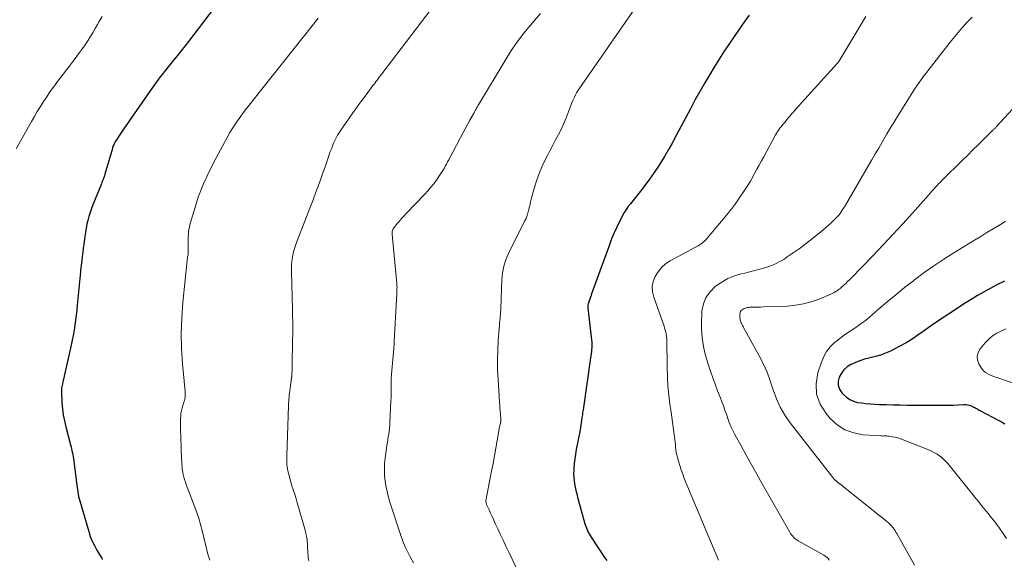
# Model space of a CAD drawing. Units: feet. Extents: x 1964998 to 1970021, y 545000 to 550005.
# Drawn here: x 1966306 to 1966491, y 546389 to 546491 of the extents above; entities that cross this region are included whole.
import ezdxf

# ---------------------------------------------------------------- set-up
doc = ezdxf.new("R2010")
doc.units = ezdxf.units.FT
doc.header["$LTSCALE"] = 100
doc.header["$MEASUREMENT"] = 0
doc.layers.add('CONTOUR INDEX', color=32, linetype='Continuous', lineweight=25)
doc.layers.add('CONTOUR INTERMEDIATE', color=40, linetype='Continuous', lineweight=15)

msp = doc.modelspace()

# ---------------------------------------------------------------- linework, layer by layer
at = {"layer": 'CONTOUR INDEX', "flags": 128}
for points, elevation in [([(1966347.24, 546498.84), (1966337.77, 546486.42), (1966337.08, 546485.53), (1966336.39, 546484.64), (1966335.68, 546483.76), (1966334.98, 546482.88), (1966334.27, 546482.02), (1966333.91, 546481.57), (1966333.55, 546481.13), (1966333.19, 546480.69), (1966332.84, 546480.24), (1966332.48, 546479.79), (1966332.14, 546479.34), (1966331.8, 546478.88), (1966331.47, 546478.41), (1966327.56, 546472.84), (1966326.92, 546471.93), (1966326.3, 546471.02), (1966325.69, 546470.1), (1966325.08, 546469.18), (1966324.03, 546467.57), (1966323.95, 546467.45), (1966323.88, 546467.32), (1966323.81, 546467.18), (1966323.74, 546467.05), (1966323.72, 546467), (1966323.65, 546466.83), (1966323.58, 546466.67), (1966323.52, 546466.5), (1966323.47, 546466.33), (1966322.05, 546461.46), (1966321.98, 546461.23), (1966321.91, 546461.01), (1966321.83, 546460.79), (1966321.75, 546460.57), (1966321.67, 546460.35), (1966321.58, 546460.13), (1966321.49, 546459.92), (1966321.41, 546459.7), (1966319.83, 546455.72), (1966319.56, 546455.01), (1966319.3, 546454.28), (1966319.08, 546453.55), (1966318.87, 546452.81), (1966318.69, 546452.07), (1966318.53, 546451.32), (1966318.4, 546450.56), (1966318.29, 546449.81), (1966318.1, 546448.34), (1966318, 546447.57), (1966317.91, 546446.8), (1966317.81, 546446.03), (1966317.72, 546445.26), (1966317.57, 546443.91), (1966317.56, 546443.82), (1966317.55, 546443.72), (1966317.53, 546443.63), (1966317.52, 546443.53), (1966317.51, 546443.44), (1966317.5, 546443.34), (1966317.49, 546443.25), (1966317.48, 546443.15), (1966316.87, 546436.89), (1966316.77, 546435.94), (1966316.66, 546434.99), (1966316.55, 546434.05), (1966316.43, 546433.1), (1966316.29, 546432.16), (1966316.13, 546431.21), (1966315.95, 546430.28), (1966315.75, 546429.35), (1966314.41, 546423.56), (1966314.33, 546423.19), (1966314.25, 546422.81), (1966314.16, 546422.44), (1966314.08, 546422.06), (1966313.97, 546421.52), (1966313.95, 546421.41), (1966313.93, 546421.31), (1966313.92, 546421.21), (1966313.9, 546421.1), (1966313.89, 546421), (1966313.89, 546420.89), (1966313.89, 546420.79), (1966313.89, 546420.68), (1966314, 546418.58), (1966314.1, 546417.43), (1966314.24, 546416.29), (1966314.46, 546415.16), (1966314.72, 546414.04), (1966315.61, 546410.66), (1966315.71, 546410.28), (1966315.8, 546409.9), (1966315.89, 546409.52), (1966315.98, 546409.14), (1966316.06, 546408.76), (1966316.14, 546408.37), (1966316.2, 546407.99), (1966316.25, 546407.6), (1966316.74, 546403.52), (1966316.79, 546403.09), (1966316.85, 546402.66), (1966316.91, 546402.23), (1966316.98, 546401.79), (1966317.06, 546401.37), (1966317.14, 546400.94), (1966317.25, 546400.52), (1966317.36, 546400.1), (1966319.03, 546394.35), (1966319.33, 546393.45), (1966319.68, 546392.57), (1966320.09, 546391.72), (1966320.55, 546390.89), (1966321.46, 546389.39), (1966321.5, 546389.32), (1966321.54, 546389.26), (1966321.58, 546389.19), (1966321.61, 546389.12)], 980), ([(1966443.03, 546491.36), (1966442.38, 546490.44), (1966441.74, 546489.52), (1966441.1, 546488.6), (1966440.35, 546487.52), (1966439.35, 546486.05), (1966438.37, 546484.57), (1966437.41, 546483.07), (1966436.47, 546481.56), (1966435.66, 546480.22), (1966434.71, 546478.63), (1966433.78, 546477.02), (1966432.88, 546475.4), (1966432.01, 546473.76), (1966431.14, 546472.12), (1966430.27, 546470.48), (1966429.4, 546468.85), (1966428.52, 546467.21), (1966428.1, 546466.44), (1966427.16, 546464.8), (1966426.17, 546463.19), (1966425.11, 546461.63), (1966424, 546460.1), (1966422.62, 546458.28), (1966422.16, 546457.68), (1966421.7, 546457.09), (1966421.23, 546456.5), (1966420.76, 546455.92), (1966420.3, 546455.33), (1966419.87, 546454.72), (1966419.48, 546454.08), (1966419.12, 546453.42), (1966418.71, 546452.62), (1966418.18, 546451.54), (1966417.69, 546450.44), (1966417.23, 546449.33), (1966416.8, 546448.21), (1966413.48, 546439.01), (1966413.37, 546438.69), (1966413.25, 546438.36), (1966413.14, 546438.03), (1966413.02, 546437.7), (1966412.88, 546437.28), (1966412.84, 546437.16), (1966412.81, 546437.04), (1966412.79, 546436.92), (1966412.76, 546436.8), (1966412.75, 546436.68), (1966412.75, 546436.56), (1966412.75, 546436.44), (1966412.76, 546436.32), (1966413.45, 546430.4), (1966413.49, 546430.02), (1966413.51, 546429.65), (1966413.51, 546429.27), (1966413.5, 546428.9), (1966413.47, 546428.52), (1966413.43, 546428.15), (1966413.39, 546427.77), (1966413.34, 546427.4), (1966411.86, 546417.19), (1966411.79, 546416.72), (1966411.73, 546416.25), (1966411.66, 546415.78), (1966411.6, 546415.3), (1966411.53, 546414.83), (1966411.46, 546414.36), (1966411.37, 546413.9), (1966411.29, 546413.43), (1966410.57, 546409.75), (1966410.42, 546408.89), (1966410.29, 546408.03), (1966410.2, 546407.16), (1966410.14, 546406.28), (1966410.11, 546405.8), (1966410.1, 546405.17), (1966410.11, 546404.54), (1966410.17, 546403.92), (1966410.27, 546403.3), (1966410.39, 546402.68), (1966410.52, 546402.06), (1966410.67, 546401.45), (1966410.83, 546400.84), (1966412.21, 546395.83), (1966412.31, 546395.5), (1966412.42, 546395.17), (1966412.55, 546394.85), (1966412.69, 546394.53), (1966412.84, 546394.22), (1966413, 546393.92), (1966413.18, 546393.62), (1966413.36, 546393.32), (1966415.92, 546389.48), (1966416.11, 546389.19), (1966416.31, 546388.91)], 960), ([(1966491.01, 546441.36), (1966489.72, 546440.74), (1966488.45, 546440.09), (1966487.2, 546439.39), (1966485.96, 546438.68), (1966484.73, 546437.94), (1966483.52, 546437.18), (1966482.09, 546436.27), (1966480.48, 546435.22), (1966478.87, 546434.15), (1966477.29, 546433.06), (1966475.71, 546431.96), (1966474.75, 546431.27), (1966473.65, 546430.52), (1966472.52, 546429.82), (1966471.36, 546429.17), (1966470.18, 546428.55), (1966469.61, 546428.27), (1966468.69, 546427.86), (1966467.75, 546427.5), (1966466.78, 546427.21), (1966465.8, 546426.97), (1966465.56, 546426.92), (1966464.69, 546426.71), (1966463.85, 546426.45), (1966463.02, 546426.13), (1966462.21, 546425.76), (1966462.17, 546425.74), (1966461.47, 546425.29), (1966460.85, 546424.75), (1966460.37, 546424.1), (1966459.97, 546423.36), (1966459.8, 546422.58), (1966459.8, 546421.83), (1966460.05, 546421.12), (1966460.45, 546420.44), (1966460.75, 546420.1), (1966461.31, 546419.57), (1966461.93, 546419.13), (1966462.63, 546418.83), (1966463.38, 546418.62), (1966464.17, 546418.51), (1966464.97, 546418.41), (1966465.77, 546418.34), (1966466.57, 546418.3), (1966467.54, 546418.25), (1966468.83, 546418.2), (1966470.12, 546418.16), (1966471.41, 546418.14), (1966472.7, 546418.12), (1966478.7, 546418.07), (1966479.6, 546418.07), (1966480.5, 546418.08), (1966481.4, 546418.11), (1966482.3, 546418.15), (1966483.37, 546418.21), (1966483.73, 546418.2), (1966484.08, 546418.16), (1966484.42, 546418.07), (1966484.76, 546417.95), (1966485.04, 546417.83), (1966485.23, 546417.74), (1966485.41, 546417.65), (1966485.6, 546417.55), (1966485.78, 546417.44), (1966485.96, 546417.34), (1966486.15, 546417.23), (1966486.33, 546417.13), (1966486.52, 546417.03), (1966489.81, 546415.29), (1966490.43, 546414.95), (1966491.04, 546414.61)], 940)]:
    msp.add_lwpolyline(points, dxfattribs=dict(at, elevation=elevation))
at = {"layer": 'CONTOUR INTERMEDIATE', "flags": 128}
for points, elevation in [([(1966386.18, 546496.25), (1966374.06, 546480.31), (1966373.85, 546480.04), (1966373.65, 546479.77), (1966373.44, 546479.49), (1966373.24, 546479.22), (1966373.03, 546478.94), (1966372.83, 546478.67), (1966372.62, 546478.39), (1966372.41, 546478.12), (1966371.13, 546476.42), (1966370.28, 546475.29), (1966369.45, 546474.15), (1966368.63, 546473), (1966367.82, 546471.85), (1966366.37, 546469.75), (1966366.06, 546469.28), (1966365.77, 546468.8), (1966365.5, 546468.3), (1966365.25, 546467.8), (1966365.02, 546467.29), (1966364.8, 546466.77), (1966364.6, 546466.25), (1966364.4, 546465.72), (1966363.87, 546464.16), (1966363.41, 546462.85), (1966362.95, 546461.54), (1966362.47, 546460.23), (1966362, 546458.93), (1966361.77, 546458.3), (1966361.16, 546456.69), (1966360.55, 546455.08), (1966359.93, 546453.48), (1966359.3, 546451.87), (1966358.35, 546449.49), (1966358.09, 546448.78), (1966357.85, 546448.07), (1966357.64, 546447.35), (1966357.44, 546446.62), (1966357.3, 546445.88), (1966357.19, 546445.14), (1966357.13, 546444.4), (1966357.12, 546443.64), (1966357.14, 546442.66), (1966357.16, 546441.41), (1966357.19, 546440.17), (1966357.22, 546438.92), (1966357.26, 546437.67), (1966357.29, 546436.8), (1966357.32, 546435.12), (1966357.35, 546433.44), (1966357.34, 546431.76), (1966357.32, 546430.08), (1966357.25, 546425.81), (1966357.24, 546425.48), (1966357.23, 546425.16), (1966357.22, 546424.83), (1966357.22, 546424.51), (1966357.2, 546424.05), (1966357.2, 546423.95), (1966357.19, 546423.86), (1966357.19, 546423.76), (1966357.18, 546423.66), (1966357.17, 546423.57), (1966357.16, 546423.47), (1966357.15, 546423.37), (1966357.14, 546423.28), (1966356.85, 546421.23), (1966356.8, 546420.83), (1966356.75, 546420.43), (1966356.7, 546420.03), (1966356.66, 546419.63), (1966356.63, 546419.23), (1966356.6, 546418.83), (1966356.58, 546418.43), (1966356.56, 546418.03), (1966356.22, 546408.59), (1966356.21, 546408.18), (1966356.21, 546407.77), (1966356.23, 546407.36), (1966356.26, 546406.95), (1966356.31, 546406.55), (1966356.37, 546406.14), (1966356.45, 546405.74), (1966356.54, 546405.34), (1966357, 546403.63), (1966357.12, 546403.18), (1966357.26, 546402.72), (1966357.41, 546402.28), (1966357.56, 546401.83), (1966357.72, 546401.38), (1966357.87, 546400.93), (1966358.01, 546400.48), (1966358.14, 546400.03), (1966359.66, 546394.63), (1966359.69, 546394.49), (1966359.73, 546394.36), (1966359.77, 546394.22), (1966359.8, 546394.09), (1966359.83, 546393.95), (1966359.86, 546393.82), (1966359.89, 546393.68), (1966359.92, 546393.55), (1966359.99, 546393.14), (1966360.04, 546392.8), (1966360.08, 546392.45), (1966360.11, 546392.11), (1966360.14, 546391.76), (1966360.2, 546390.31), (1966360.23, 546389.83), (1966360.27, 546389.35), (1966360.34, 546388.87)], 972), ([(1966421.34, 546492.21), (1966411.11, 546477.5), (1966410.87, 546477.14), (1966410.64, 546476.76), (1966410.43, 546476.38), (1966410.23, 546475.98), (1966410.05, 546475.58), (1966409.88, 546475.18), (1966409.71, 546474.77), (1966409.56, 546474.36), (1966409.03, 546472.91), (1966408.63, 546471.89), (1966408.2, 546470.88), (1966407.73, 546469.88), (1966407.23, 546468.91), (1966406.71, 546467.94), (1966406.19, 546466.96), (1966405.68, 546465.99), (1966405.17, 546465.01), (1966404.81, 546464.32), (1966404.17, 546462.98), (1966403.59, 546461.62), (1966403.1, 546460.22), (1966402.67, 546458.79), (1966402.13, 546456.78), (1966402.01, 546456.31), (1966401.9, 546455.84), (1966401.79, 546455.37), (1966401.68, 546454.9), (1966401.57, 546454.39), (1966401.52, 546454.17), (1966401.46, 546453.97), (1966401.39, 546453.76), (1966401.32, 546453.56), (1966401.23, 546453.36), (1966401.15, 546453.16), (1966401.06, 546452.96), (1966400.96, 546452.77), (1966397.88, 546446.59), (1966397.61, 546446.01), (1966397.37, 546445.42), (1966397.17, 546444.81), (1966397, 546444.2), (1966396.86, 546443.57), (1966396.75, 546442.94), (1966396.68, 546442.31), (1966396.63, 546441.67), (1966396.61, 546441.23), (1966396.57, 546440.37), (1966396.54, 546439.51), (1966396.5, 546438.65), (1966396.47, 546437.79), (1966396.42, 546436.39), (1966396.4, 546435.98), (1966396.37, 546435.58), (1966396.34, 546435.17), (1966396.31, 546434.77), (1966396.27, 546434.36), (1966396.23, 546433.96), (1966396.2, 546433.55), (1966396.17, 546433.15), (1966395.95, 546430.28), (1966395.84, 546428.43), (1966395.79, 546426.59), (1966395.82, 546424.75), (1966395.9, 546422.91), (1966396.18, 546418.64), (1966396.22, 546418.09), (1966396.26, 546417.53), (1966396.3, 546416.97), (1966396.35, 546416.42), (1966396.44, 546415.45), (1966396.45, 546415.38), (1966396.45, 546415.31), (1966396.44, 546415.24), (1966396.44, 546415.17), (1966396.43, 546415.1), (1966396.41, 546415.03), (1966396.4, 546414.96), (1966396.38, 546414.89), (1966396.33, 546414.69), (1966396.29, 546414.52), (1966396.25, 546414.35), (1966396.22, 546414.17), (1966396.19, 546414), (1966395.76, 546411.45), (1966395.51, 546410), (1966395.25, 546408.56), (1966394.98, 546407.12), (1966394.69, 546405.67), (1966393.66, 546400.51), (1966393.64, 546400.38), (1966393.63, 546400.24), (1966393.63, 546400.11), (1966393.63, 546399.98), (1966393.64, 546399.84), (1966393.67, 546399.71), (1966393.71, 546399.59), (1966393.76, 546399.46), (1966394.21, 546398.43), (1966394.5, 546397.79), (1966394.79, 546397.16), (1966395.08, 546396.52), (1966395.37, 546395.89), (1966395.84, 546394.88), (1966396.36, 546393.74), (1966396.9, 546392.6), (1966397.43, 546391.47), (1966397.97, 546390.34), (1966401.37, 546383.23)], 964), ([(1966321.53, 546491.09), (1966321, 546490.16), (1966320.68, 546489.59), (1966320.23, 546488.82), (1966319.78, 546488.06), (1966319.31, 546487.3), (1966318.84, 546486.55), (1966318.35, 546485.81), (1966317.85, 546485.07), (1966317.33, 546484.35), (1966316.8, 546483.63), (1966316.1, 546482.7), (1966315.37, 546481.74), (1966314.64, 546480.78), (1966313.91, 546479.83), (1966313.18, 546478.87), (1966313.05, 546478.69), (1966312.4, 546477.82), (1966311.76, 546476.93), (1966311.14, 546476.03), (1966310.54, 546475.12), (1966309.96, 546474.19), (1966309.38, 546473.26), (1966308.83, 546472.32), (1966308.28, 546471.38), (1966305.38, 546466.26)], 984), ([(1966362.09, 546490.78), (1966361.22, 546489.66), (1966349.87, 546475.34), (1966349.65, 546475.05), (1966349.42, 546474.77), (1966349.19, 546474.48), (1966348.95, 546474.2), (1966348.72, 546473.91), (1966348.5, 546473.63), (1966348.27, 546473.34), (1966348.06, 546473.04), (1966347.26, 546471.94), (1966346.66, 546471.07), (1966346.08, 546470.2), (1966345.55, 546469.3), (1966345.03, 546468.39), (1966342.9, 546464.41), (1966342.48, 546463.61), (1966342.06, 546462.8), (1966341.67, 546461.99), (1966341.28, 546461.17), (1966340.94, 546460.45), (1966340.73, 546459.99), (1966340.52, 546459.53), (1966340.32, 546459.06), (1966340.12, 546458.6), (1966339.93, 546458.13), (1966339.76, 546457.66), (1966339.59, 546457.18), (1966339.44, 546456.7), (1966338.17, 546452.4), (1966338.05, 546451.97), (1966337.95, 546451.53), (1966337.86, 546451.09), (1966337.79, 546450.64), (1966337.74, 546450.19), (1966337.71, 546449.74), (1966337.69, 546449.29), (1966337.69, 546448.84), (1966337.71, 546446.83), (1966337.71, 546446.71), (1966337.71, 546446.59), (1966337.7, 546446.47), (1966337.68, 546446.36), (1966337.65, 546446.17), (1966337.64, 546446.14), (1966337.64, 546446.12), (1966337.63, 546446.1), (1966337.63, 546446.07), (1966337.6, 546445.98), (1966337.6, 546445.96), (1966337.59, 546445.94), (1966337.59, 546445.91), (1966337.59, 546445.89), (1966336.72, 546437.39), (1966336.51, 546434.52), (1966336.41, 546431.64), (1966336.48, 546428.77), (1966336.66, 546425.89), (1966337.14, 546420.65), (1966337.16, 546420.4), (1966337.16, 546420.14), (1966337.16, 546419.89), (1966337.14, 546419.63), (1966337.11, 546419.38), (1966337.06, 546419.13), (1966337, 546418.88), (1966336.92, 546418.64), (1966336.71, 546418.06), (1966336.56, 546417.57), (1966336.43, 546417.08), (1966336.35, 546416.57), (1966336.3, 546416.06), (1966336.28, 546415.55), (1966336.27, 546415.04), (1966336.27, 546414.52), (1966336.27, 546414.01), (1966336.29, 546413.25), (1966336.32, 546412.36), (1966336.34, 546411.47), (1966336.37, 546410.57), (1966336.41, 546409.68), (1966336.51, 546407.01), (1966336.55, 546406.52), (1966336.6, 546406.03), (1966336.68, 546405.55), (1966336.78, 546405.07), (1966336.91, 546404.6), (1966337.04, 546404.13), (1966337.2, 546403.66), (1966337.36, 546403.2), (1966339.31, 546397.96), (1966339.48, 546397.51), (1966339.63, 546397.06), (1966339.77, 546396.6), (1966339.9, 546396.14), (1966340.03, 546395.68), (1966340.15, 546395.22), (1966340.27, 546394.76), (1966340.38, 546394.3), (1966341.41, 546390.12), (1966341.52, 546389.73), (1966341.63, 546389.35), (1966341.75, 546388.98)], 976), ([(1966403.86, 546491.65), (1966401.64, 546489.06), (1966400.49, 546487.65), (1966399.4, 546486.21), (1966398.38, 546484.71), (1966397.41, 546483.18), (1966392.23, 546474.52), (1966392.11, 546474.31), (1966391.98, 546474.09), (1966391.86, 546473.88), (1966391.74, 546473.66), (1966391.63, 546473.45), (1966391.51, 546473.23), (1966391.39, 546473.01), (1966391.27, 546472.8), (1966390.61, 546471.61), (1966390.17, 546470.8), (1966389.72, 546469.99), (1966389.28, 546469.17), (1966388.85, 546468.36), (1966386.64, 546464.19), (1966386.43, 546463.79), (1966386.21, 546463.38), (1966385.99, 546462.98), (1966385.77, 546462.58), (1966385.54, 546462.18), (1966385.3, 546461.79), (1966385.05, 546461.41), (1966384.79, 546461.03), (1966384.32, 546460.38), (1966383.81, 546459.69), (1966383.28, 546459.02), (1966382.72, 546458.37), (1966382.14, 546457.74), (1966378.62, 546454.07), (1966378.2, 546453.62), (1966377.78, 546453.16), (1966377.38, 546452.69), (1966376.98, 546452.22), (1966376.43, 546451.56), (1966376.32, 546451.41), (1966376.22, 546451.25), (1966376.15, 546451.08), (1966376.08, 546450.91), (1966376.04, 546450.73), (1966376.01, 546450.55), (1966376, 546450.36), (1966376.01, 546450.18), (1966376.89, 546440.94), (1966376.9, 546440.81), (1966376.91, 546440.68), (1966376.92, 546440.55), (1966376.92, 546440.42), (1966376.93, 546440.29), (1966376.93, 546440.16), (1966376.92, 546440.03), (1966376.92, 546439.9), (1966376.91, 546439.77), (1966376.9, 546439.57), (1966376.89, 546439.38), (1966376.88, 546439.18), (1966376.87, 546438.98), (1966376.41, 546430.09), (1966376.4, 546429.84), (1966376.38, 546429.58), (1966376.37, 546429.32), (1966376.35, 546429.06), (1966376.33, 546428.81), (1966376.31, 546428.55), (1966376.29, 546428.29), (1966376.27, 546428.03), (1966375.89, 546423.93), (1966375.87, 546423.63), (1966375.85, 546423.33), (1966375.83, 546423.03), (1966375.82, 546422.73), (1966375.81, 546422.42), (1966375.8, 546422.12), (1966375.8, 546421.82), (1966375.8, 546421.52), (1966375.81, 546421.08), (1966375.81, 546420.55), (1966375.81, 546420.03), (1966375.8, 546419.5), (1966375.78, 546418.98), (1966375.6, 546414.8), (1966375.57, 546414.26), (1966375.52, 546413.72), (1966375.46, 546413.19), (1966375.38, 546412.66), (1966375.29, 546412.12), (1966375.2, 546411.59), (1966375.12, 546411.06), (1966375.04, 546410.52), (1966374.71, 546408.16), (1966374.6, 546407.06), (1966374.56, 546405.96), (1966374.6, 546404.87), (1966374.71, 546403.77), (1966374.89, 546402.68), (1966375.11, 546401.6), (1966375.39, 546400.53), (1966375.7, 546399.47), (1966377.64, 546393.61), (1966378.03, 546392.55), (1966378.45, 546391.5), (1966378.93, 546390.47), (1966379.45, 546389.46), (1966380.03, 546388.48)], 968), ([(1966464.98, 546491.09), (1966459.88, 546482.66), (1966459.85, 546482.61), (1966459.82, 546482.56), (1966459.79, 546482.51), (1966459.75, 546482.46), (1966459.71, 546482.41), (1966459.68, 546482.36), (1966459.64, 546482.31), (1966459.6, 546482.27), (1966451.72, 546473.57), (1966451.58, 546473.41), (1966451.44, 546473.25), (1966451.3, 546473.09), (1966451.16, 546472.93), (1966451.03, 546472.77), (1966450.89, 546472.61), (1966450.75, 546472.45), (1966450.62, 546472.29), (1966450.25, 546471.86), (1966449.99, 546471.54), (1966449.73, 546471.22), (1966449.47, 546470.91), (1966449.21, 546470.59), (1966448.96, 546470.28), (1966448.82, 546470.12), (1966448.7, 546469.94), (1966448.57, 546469.77), (1966448.45, 546469.59), (1966448.34, 546469.41), (1966448.23, 546469.23), (1966448.12, 546469.04), (1966448.01, 546468.86), (1966445.79, 546464.76), (1966445.36, 546463.97), (1966444.94, 546463.19), (1966444.51, 546462.4), (1966444.08, 546461.62), (1966443.3, 546460.19), (1966443.27, 546460.12), (1966443.23, 546460.05), (1966443.19, 546459.98), (1966443.15, 546459.92), (1966443.1, 546459.85), (1966443.06, 546459.78), (1966443.02, 546459.72), (1966442.97, 546459.65), (1966440.28, 546455.68), (1966440.19, 546455.55), (1966440.1, 546455.42), (1966440.01, 546455.3), (1966439.91, 546455.17), (1966439.82, 546455.05), (1966439.72, 546454.93), (1966439.62, 546454.81), (1966439.52, 546454.69), (1966439.09, 546454.18), (1966438.78, 546453.81), (1966438.46, 546453.43), (1966438.15, 546453.06), (1966437.84, 546452.69), (1966434.84, 546449.11), (1966434.64, 546448.9), (1966434.43, 546448.7), (1966434.21, 546448.52), (1966433.97, 546448.36), (1966433.72, 546448.2), (1966433.47, 546448.05), (1966433.22, 546447.91), (1966432.96, 546447.77), (1966428.23, 546445.21), (1966427.36, 546444.64), (1966426.58, 546443.97), (1966425.94, 546443.17), (1966425.39, 546442.29), (1966425.05, 546441.33), (1966424.87, 546440.35), (1966424.93, 546439.36), (1966425.15, 546438.37), (1966427.08, 546432.92), (1966427.18, 546432.59), (1966427.28, 546432.27), (1966427.37, 546431.93), (1966427.44, 546431.6), (1966427.5, 546431.29), (1966427.53, 546431.11), (1966427.55, 546430.93), (1966427.57, 546430.74), (1966427.58, 546430.56), (1966427.64, 546425.09), (1966427.69, 546423.39), (1966427.79, 546421.69), (1966427.95, 546419.99), (1966428.16, 546418.3), (1966428.38, 546416.8), (1966428.52, 546415.86), (1966428.65, 546414.93), (1966428.78, 546413.99), (1966428.92, 546413.05), (1966429.04, 546412.15), (1966429.1, 546411.66), (1966429.16, 546411.17), (1966429.21, 546410.68), (1966429.25, 546410.19), (1966429.3, 546409.71), (1966429.36, 546409.22), (1966429.46, 546408.74), (1966429.57, 546408.26), (1966429.77, 546407.56), (1966430.01, 546406.74), (1966430.27, 546405.92), (1966430.57, 546405.12), (1966430.88, 546404.32), (1966437.31, 546388.97)], 956), ([(1966484.95, 546490.99), (1966483.92, 546489.95), (1966482.95, 546488.86), (1966482.01, 546487.73), (1966481.08, 546486.59), (1966480.16, 546485.45), (1966479.25, 546484.29), (1966477.74, 546482.36), (1966477.27, 546481.76), (1966476.8, 546481.16), (1966476.34, 546480.55), (1966475.87, 546479.95), (1966475.41, 546479.33), (1966474.97, 546478.71), (1966474.54, 546478.08), (1966474.13, 546477.44), (1966470.41, 546471.52), (1966470.22, 546471.22), (1966470.03, 546470.91), (1966469.84, 546470.6), (1966469.66, 546470.29), (1966469.48, 546469.98), (1966469.3, 546469.66), (1966469.12, 546469.35), (1966468.94, 546469.04), (1966468.02, 546467.48), (1966467.38, 546466.38), (1966466.74, 546465.29), (1966466.1, 546464.2), (1966465.47, 546463.1), (1966461.13, 546455.68), (1966460.94, 546455.36), (1966460.74, 546455.04), (1966460.54, 546454.72), (1966460.34, 546454.41), (1966460.12, 546454.11), (1966459.89, 546453.81), (1966459.64, 546453.53), (1966459.38, 546453.26), (1966458.93, 546452.82), (1966458.43, 546452.34), (1966457.92, 546451.87), (1966457.4, 546451.42), (1966456.86, 546450.98), (1966454.65, 546449.16), (1966453.57, 546448.31), (1966452.47, 546447.48), (1966451.35, 546446.69), (1966450.21, 546445.93), (1966449.55, 546445.49), (1966448.71, 546445), (1966447.85, 546444.56), (1966446.95, 546444.21), (1966446.03, 546443.9), (1966445.09, 546443.64), (1966444.14, 546443.39), (1966443.2, 546443.15), (1966442.25, 546442.92), (1966441.55, 546442.75), (1966440.28, 546442.36), (1966439.07, 546441.87), (1966437.93, 546441.23), (1966436.83, 546440.49), (1966436.68, 546440.37), (1966435.72, 546439.4), (1966434.95, 546438.33), (1966434.47, 546437.1), (1966434.19, 546435.76), (1966434.14, 546435.11), (1966434.08, 546433.9), (1966434.08, 546432.7), (1966434.16, 546431.5), (1966434.3, 546430.3), (1966434.51, 546429.11), (1966434.76, 546427.94), (1966435.07, 546426.77), (1966435.43, 546425.62), (1966435.82, 546424.46), (1966436.24, 546423.24), (1966436.68, 546422.02), (1966437.13, 546420.81), (1966437.59, 546419.6), (1966437.93, 546418.73), (1966438.22, 546417.96), (1966438.51, 546417.18), (1966438.79, 546416.4), (1966439.05, 546415.62), (1966439.33, 546414.84), (1966439.64, 546414.08), (1966439.99, 546413.33), (1966440.37, 546412.59), (1966441.53, 546410.47), (1966442.51, 546408.68), (1966443.5, 546406.9), (1966444.49, 546405.12), (1966445.5, 546403.35), (1966450.71, 546394.23), (1966450.85, 546393.99), (1966451.01, 546393.76), (1966451.18, 546393.54), (1966451.37, 546393.33), (1966451.56, 546393.14), (1966451.77, 546392.95), (1966452, 546392.79), (1966452.24, 546392.64), (1966457.07, 546389.92), (1966457.36, 546389.73), (1966457.63, 546389.52), (1966457.88, 546389.28), (1966458.1, 546389.01)], 952), ([(1966496.33, 546477.84), (1966489.52, 546470.45), (1966489.43, 546470.34), (1966489.33, 546470.24), (1966489.23, 546470.14), (1966489.13, 546470.03), (1966489.03, 546469.93), (1966488.93, 546469.83), (1966488.83, 546469.73), (1966488.72, 546469.63), (1966486.99, 546467.94), (1966486.03, 546466.99), (1966485.07, 546466.04), (1966484.1, 546465.08), (1966483.14, 546464.13), (1966479.31, 546460.33), (1966478.97, 546459.99), (1966478.64, 546459.65), (1966478.32, 546459.31), (1966478, 546458.96), (1966477.68, 546458.62), (1966477.36, 546458.27), (1966477.04, 546457.92), (1966476.73, 546457.56), (1966473.73, 546454.18), (1966471.9, 546452.15), (1966470.06, 546450.13), (1966468.18, 546448.14), (1966466.29, 546446.17), (1966462.25, 546442), (1966461.9, 546441.65), (1966461.54, 546441.3), (1966461.18, 546440.96), (1966460.81, 546440.63), (1966460.47, 546440.32), (1966460.26, 546440.14), (1966460.06, 546439.97), (1966459.85, 546439.8), (1966459.63, 546439.64), (1966459.57, 546439.59), (1966459.31, 546439.42), (1966459.05, 546439.26), (1966458.78, 546439.11), (1966458.5, 546438.99), (1966456.19, 546438.03), (1966454.73, 546437.52), (1966453.25, 546437.11), (1966451.73, 546436.86), (1966450.19, 546436.72), (1966445.7, 546436.54), (1966445.25, 546436.53), (1966444.79, 546436.51), (1966444.34, 546436.51), (1966443.89, 546436.5), (1966443.42, 546436.5), (1966443.2, 546436.49), (1966442.98, 546436.47), (1966442.76, 546436.44), (1966442.55, 546436.4), (1966442.34, 546436.34), (1966442.14, 546436.26), (1966441.95, 546436.15), (1966441.77, 546436.03), (1966441.74, 546436.01), (1966441.58, 546435.85), (1966441.45, 546435.67), (1966441.37, 546435.47), (1966441.32, 546435.24), (1966441.31, 546435.13), (1966441.3, 546434.93), (1966441.3, 546434.73), (1966441.32, 546434.53), (1966441.34, 546434.33), (1966441.38, 546434.14), (1966441.43, 546433.94), (1966441.49, 546433.75), (1966441.57, 546433.57), (1966441.6, 546433.51), (1966441.7, 546433.3), (1966441.8, 546433.09), (1966441.91, 546432.88), (1966442.02, 546432.67), (1966444.87, 546427.51), (1966445.68, 546425.93), (1966446.41, 546424.32), (1966447.03, 546422.66), (1966447.58, 546420.98), (1966448.17, 546419.31), (1966448.87, 546417.71), (1966449.76, 546416.2), (1966450.76, 546414.75), (1966458.76, 546404.5), (1966458.97, 546404.25), (1966459.2, 546404.01), (1966459.44, 546403.79), (1966459.7, 546403.58), (1966459.97, 546403.38), (1966460.24, 546403.18), (1966460.5, 546402.98), (1966460.76, 546402.77), (1966468.83, 546396.31), (1966468.98, 546396.19), (1966469.13, 546396.07), (1966469.28, 546395.94), (1966469.42, 546395.81), (1966469.56, 546395.68), (1966469.69, 546395.54), (1966469.82, 546395.39), (1966469.94, 546395.24), (1966470.09, 546395.05), (1966470.28, 546394.8), (1966470.45, 546394.54), (1966470.62, 546394.27), (1966470.78, 546394), (1966474.13, 546388.05)], 948), ([(1966491.19, 546452.64), (1966490.58, 546452.25), (1966489.96, 546451.86), (1966488.88, 546451.2), (1966487.71, 546450.5), (1966486.55, 546449.79), (1966485.38, 546449.08), (1966484.22, 546448.38), (1966481.52, 546446.74), (1966479.62, 546445.54), (1966477.74, 546444.3), (1966475.91, 546442.99), (1966474.11, 546441.65), (1966473.89, 546441.48), (1966472.23, 546440.17), (1966470.58, 546438.85), (1966468.96, 546437.5), (1966467.36, 546436.13), (1966465.64, 546434.64), (1966464.89, 546434.02), (1966464.12, 546433.42), (1966463.33, 546432.86), (1966462.52, 546432.33), (1966461.71, 546431.79), (1966460.91, 546431.24), (1966460.13, 546430.66), (1966459.37, 546430.06), (1966459.1, 546429.84), (1966458.29, 546429.05), (1966457.6, 546428.2), (1966457.05, 546427.23), (1966456.62, 546426.2), (1966455.95, 546424.14), (1966455.64, 546422.1), (1966455.73, 546420.14), (1966456.41, 546418.29), (1966457.49, 546416.53), (1966458.29, 546415.61), (1966459.61, 546414.41), (1966461.05, 546413.46), (1966462.69, 546412.88), (1966464.44, 546412.54), (1966467.79, 546412.32), (1966467.98, 546412.31), (1966468.16, 546412.3), (1966468.35, 546412.31), (1966468.53, 546412.31), (1966468.71, 546412.32), (1966468.89, 546412.31), (1966469.08, 546412.3), (1966469.26, 546412.27), (1966469.94, 546412.16), (1966470.46, 546412.06), (1966470.98, 546411.93), (1966471.48, 546411.78), (1966471.98, 546411.6), (1966476.93, 546409.62), (1966477.41, 546409.4), (1966477.89, 546409.16), (1966478.35, 546408.89), (1966478.79, 546408.59), (1966479.21, 546408.26), (1966479.61, 546407.91), (1966479.98, 546407.53), (1966480.34, 546407.13), (1966484.2, 546402.37), (1966484.83, 546401.6), (1966485.46, 546400.83), (1966486.08, 546400.06), (1966486.7, 546399.28), (1966487.32, 546398.5), (1966487.94, 546397.72), (1966488.55, 546396.94), (1966489.16, 546396.16), (1966489.37, 546395.9), (1966490.07, 546394.97), (1966490.75, 546394.02), (1966491.39, 546393.06)], 944), ([(1966491.34, 546432.41), (1966490.43, 546432.06), (1966489.57, 546431.63), (1966488.76, 546431.12), (1966488.04, 546430.51), (1966487.38, 546429.81), (1966486.45, 546428.69), (1966486.08, 546428.02), (1966485.88, 546427.33), (1966485.95, 546426.62), (1966486.19, 546425.89), (1966486.56, 546425.22), (1966486.81, 546424.85), (1966487.11, 546424.51), (1966487.46, 546424.23), (1966487.85, 546424), (1966488.27, 546423.8), (1966488.7, 546423.62), (1966489.14, 546423.45), (1966489.58, 546423.29), (1966495.4, 546421.31)], 936)]:
    msp.add_lwpolyline(points, dxfattribs=dict(at, elevation=elevation))

doc.saveas('drawing.dxf')
